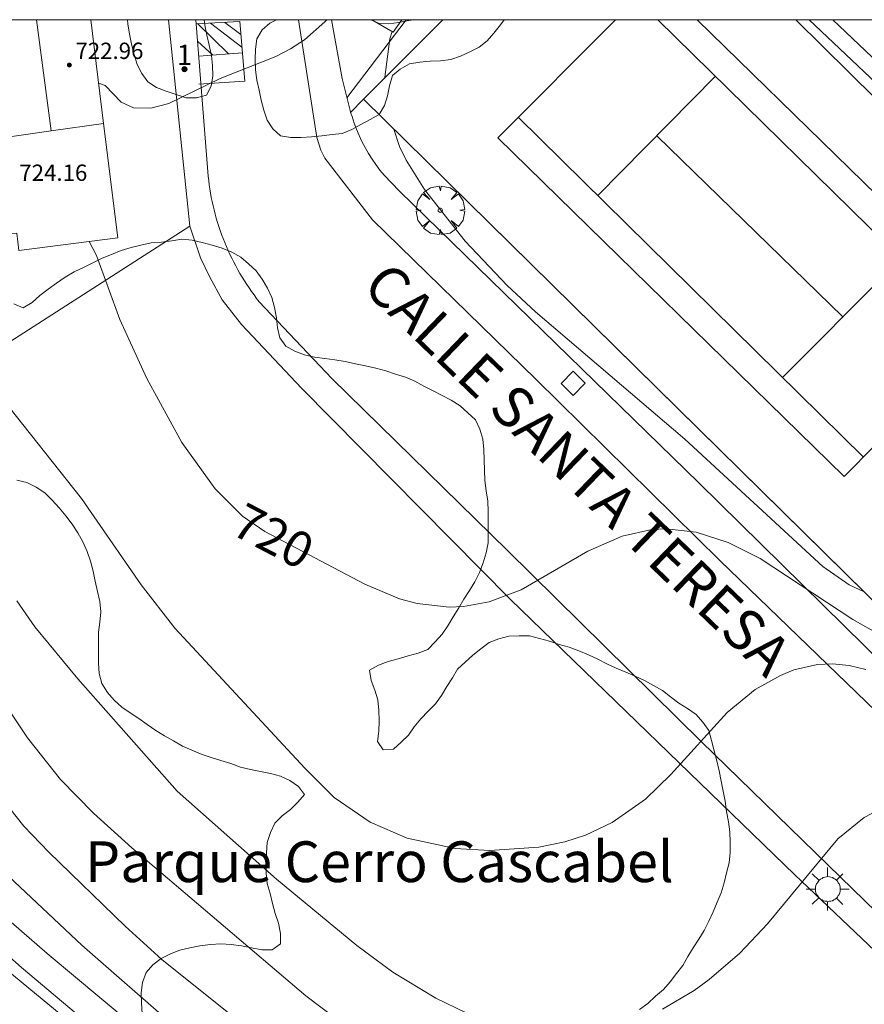
# Model space of a CAD drawing. Units: millimetres. Extents: x 425000 to 426004, y 4482499 to 4483001.
# Drawn here: x 425820 to 425861, y 4482952 to 4483000 of the extents above; entities that cross this region are included whole.
import ezdxf
from ezdxf.enums import TextEntityAlignment as Align

# ---------------------------------------------------------------- set-up
doc = ezdxf.new("R2010")
doc.units = ezdxf.units.MM
doc.header["$MEASUREMENT"] = 0
doc.layers.get('0').update_dxf_attribs({"lineweight": 9})
for name, color, linetype, lineweight in [('1', 7, 'Continuous', 9), ('f020120p_textocartografico_parques', 7, 'Continuous', 9), ('f022001p_portal', 7, 'Continuous', 9), ('f022001p_portal_texto', 7, 'Continuous', 9), ('f030042l_viaurbana_texto', 7, 'Continuous', 9), ('f031026l_pinturavial', 253, 'Continuous', 9), ('f050002l_curvanivel_cgn', 23, 'Continuous', 9), ('f050002l_curvanivel_mae', 213, 'Continuous', 9), ('f050009p_puntocotaconstruccionelevada', 211, 'Continuous', 9), ('f060140s_arboladourbano', 92, 'Continuous', 9), ('f061013p_arbol', 91, 'Continuous', 9), ('f070045l_muro_mur', 30, 'MURO2', 9), ('f070048l_alambrada', 7, 'ALAMBRADA_3', 9), ('f070056l_edificacion_med', 221, 'Continuous', 9), ('f070056s_edificacion_edi', 240, 'Continuous', 9), ('f070057s_edificacionligera', 11, 'Continuous', 9), ('f070058l_elementoconstruido_bordillo', 30, 'Continuous', 9), ('f070058l_elementoconstruido_par', 11, 'Continuous', 9), ('f070069l_pistadeportiva', 7, 'Continuous', 9), ('f070069s_pistadeportiva', 7, 'Continuous', 9), ('f081055p_farola', 7, 'Continuous', 9), ('f081065p_registro_cuadrado', 7, 'Continuous', 9), ('HOJAS', 7, 'Continuous', 9)]:
    doc.layers.add(name, color=color, linetype=linetype, lineweight=lineweight)
doc.styles.add('ROMANS', font='romans.shx')
doc.styles.get("Standard").update_dxf_attribs({"font": 'arial.ttf'})
doc.styles.add('Style-s7210005_h', font='txt')
doc.linetypes.add('ALAMBRADA_3', pattern='A,6.1e-05,[1,alambrada_3.shx,S=1,R=0,X=0,Y=0],-6.119413', length=6.119474)
doc.linetypes.add('MURO2', pattern='A,3.1e-05,[1,muro2.shx,S=1,R=0,X=0,Y=0],-3.058844', length=3.058875)

# ---------------------------------------------------------------- blocks, each defined once
blk = doc.blocks.new('TVK2852N_ACAD_1_FMEBLOCK1')
at = {"layer": 'HOJAS'}
blk.add_lwpolyline([(-500, 250), (500, 250), (500, -250), (-500, -250)], close=True, dxfattribs=at)
blk = doc.blocks.new('punto_cota_construccion_elevada')
at = {"layer": 'f050009p_puntocotaconstruccionelevada'}
h = blk.add_hatch(color=256, dxfattribs=at)
h.dxf.hatch_style = 1
edge = h.paths.add_edge_path()
edge.add_arc((0, 0), 0.1, 0, 360)
blk.add_circle((0, 0), 0.1, dxfattribs=at)
blk = doc.blocks.new('arbol')
at = {"color": 0, "linetype": 'Continuous', "lineweight": 0, "flags": 128}
for points in [[(0.96, 0.012), (1.2, 0.036), (1.128, 0.468), (0.888, 0.804), (0.528, 0.528), (0.816, 0.876), (0.48, 1.104), (0.048, 1.176), (0.012, 0.96), (-0.048, 1.176), (-0.48, 1.104), (-0.816, 0.876), (-0.504, 0.528), (-0.864, 0.804), (-1.104, 0.468), (-1.188, 0.036), (-0.936, 0.012)], [(-0.936, 0.012), (-1.188, -0.048), (-1.104, -0.48), (-0.864, -0.804), (-0.504, -0.504), (-0.816, -0.876), (-0.48, -1.116)], [(-0.48, -1.116), (-0.048, -1.188), (0.012, -0.936), (0.048, -1.188), (0.48, -1.116), (0.816, -0.876), (0.528, -0.504), (0.888, -0.804), (1.128, -0.48), (1.2, -0.048), (0.96, 0.012)]]:
    blk.add_lwpolyline(points, dxfattribs=at)
at = {"color": 0, "linetype": 'Continuous', "lineweight": 0, "extrusion": (0, 0, -1)}
for start, end in [(180.0229, 7.5946), (7.2233, 180.0229)]:
    blk.add_arc((0, 0), 0.104, start, end, dxfattribs=at)
blk = doc.blocks.new('farola')
at = {"layer": '1'}
for points in [[(0, 1.05, 0), (0, 0.6, 0)], [(-0.75, 0.75, 0), (-0.42, 0.42, 0)], [(0.01, 0.61, 0), (0.09, 0.6, 0), (0.16, 0.58, 0), (0.24, 0.57, 0), (0.3, 0.52, 0), (0.37, 0.49, 0), (0.43, 0.43, 0), (0.48, 0.39, 0), (0.52, 0.31, 0), (0.57, 0.25, 0), (0.6, 0.18, 0), (0.61, 0.1, 0), (0.61, 0.03, 0), (0.61, -0.03, 0), (0.61, -0.11, 0), (0.6, -0.18, 0), (0.57, -0.26, 0), (0.52, -0.32, 0), (0.48, -0.39, 0), (0.43, -0.44, 0), (0.37, -0.5, 0), (0.3, -0.53, 0), (0.24, -0.57, 0), (0.16, -0.59, 0), (0.09, -0.6, 0), (0, -0.62, 0), (-0.06, -0.6, 0), (-0.14, -0.59, 0), (-0.21, -0.57, 0), (-0.27, -0.53, 0), (-0.35, -0.5, 0), (-0.41, -0.44, 0), (-0.45, -0.39, 0), (-0.5, -0.32, 0), (-0.54, -0.26, 0), (-0.57, -0.18, 0), (-0.59, -0.11, 0), (-0.59, -0.03, 0), (-0.59, 0.03, 0), (-0.59, 0.1, 0), (-0.57, 0.18, 0), (-0.54, 0.25, 0), (-0.5, 0.31, 0), (-0.45, 0.39, 0), (-0.41, 0.43, 0), (-0.35, 0.49, 0), (-0.27, 0.52, 0), (-0.21, 0.57, 0), (-0.14, 0.58, 0), (-0.06, 0.6, 0), (0.01, 0.61, 0)], [(0.75, 0.75, 0), (0.43, 0.43, 0)], [(-1.05, 0, 0), (-0.59, 0, 0)], [(1.05, 0, 0), (0.61, 0, 0)], [(-0.75, -0.74, 0), (-0.42, -0.41, 0)], [(0.75, -0.75, 0), (0.43, -0.44, 0)], [(0, -1.05, 0), (0, -0.62, 0)]]:
    blk.add_polyline3d(points, dxfattribs=at)
blk = doc.blocks.new('registro_cuadrado')
at = {"layer": 'f081065p_registro_cuadrado'}
blk.add_lwpolyline([(-0.42, 0.416), (-0.42, -0.424), (0.42, -0.424), (0.42, 0.416)], close=True, dxfattribs=at)
blk.add_polyline3d([(0, 0.003, 0), (0, -0.004, 0), (0, 0.003, 0)], dxfattribs=at)
blk = doc.blocks.new('portal_catastro')
at = {"layer": 'f022001p_portal'}
h = blk.add_hatch(color=256, dxfattribs=at)
h.dxf.hatch_style = 1
edge = h.paths.add_edge_path()
edge.add_arc((0, 0), 0.125, 0, 360)
blk.add_circle((0, 0), 0.125, dxfattribs=at)

msp = doc.modelspace()

# ---------------------------------------------------------------- linework, layer by layer
at = {"layer": 'f031026l_pinturavial'}
for p, q in [((425830.54, 4482999.904, 720.01), (425828.399, 4482999.795, 720.01)), ((425829.988, 4482998.327, 720.049), (425828.489, 4482999.799, 720.01)), ((425830.646, 4482998.659, 720.042), (425829.112, 4482999.831, 720.01)), ((425829.802, 4482999.867, 720.01), (425830.594, 4482999.27, 720.026)), ((425829.218, 4482998.267, 720.049), (425828.466, 4482998.948, 720.049)), ((425830.67, 4482998.38, 720.049), (425828.525, 4482998.213, 720.049))]:
    msp.add_line(p, q, dxfattribs=at)
msp.add_polyline3d([(425830.54, 4482999.904, 720.01), (425830.789, 4482996.985, 720.085), (425828.532, 4482996.838, 720.16)], dxfattribs=at)
at = {"layer": 'f050002l_curvanivel_cgn'}
for points in [[(425858.474, 4483000, 722), (425863.567, 4482995.194, 722)], [(425859.643, 4483000, 723), (425862.205, 4482997.55, 723), (425864.128, 4482995.811, 723), (425865.535, 4482994.72, 723), (425868.953, 4482992.345, 723), (425870.902, 4482990.759, 723), (425872.902, 4482988.783, 723), (425877.385, 4482983.93, 723), (425878.59, 4482982.802, 723), (425879.695, 4482982.049, 723), (425880.851, 4482981.539, 723), (425884.64, 4482980.638, 723), (425886.447, 4482980.395, 723), (425888.095, 4482980.44, 723), (425893.07, 4482980.841, 723), (425894.412, 4482980.858, 723), (425896.532, 4482980.659, 723), (425900.19, 4482980.11, 723), (425902.869, 4482979.911, 723), (425906.219, 4482979.836, 723), (425909.889, 4482980.139, 723), (425910.499, 4482980.136, 723)], [(425837.666, 4482997.148, 721), (425837.664, 4482997.186, 721), (425837.902, 4482999.065, 721), (425838.019, 4482999.418, 721)], [(425861.168, 4482971.934, 721), (425860.429, 4482972.285, 721), (425859.151, 4482973.178, 721), (425852.381, 4482979.424, 721), (425845.056, 4482985.67, 721), (425843.662, 4482986.962, 721), (425841.601, 4482989.13, 721), (425839.606, 4482991.674, 721), (425838.705, 4482993.106, 721), (425838.378, 4482993.773, 721), (425838.099, 4482994.636, 721)], [(425861.247, 4482968.129, 719), (425860.432, 4482968.32, 719), (425859.62, 4482968.409, 719), (425858.875, 4482968.378, 719), (425857.728, 4482968.104, 719), (425857.073, 4482967.836, 719), (425855.831, 4482967.145, 719), (425854.449, 4482966.019, 719), (425851.69, 4482962.975, 719), (425850.45, 4482961.774, 719), (425848.807, 4482960.617, 719), (425847.501, 4482959.997, 719), (425846.488, 4482959.671, 719), (425845.212, 4482959.418, 719), (425842.791, 4482959.244, 719), (425841.101, 4482959.348, 719), (425838.75, 4482959.859, 719), (425836.932, 4482960.632, 719), (425835.178, 4482961.856, 719), (425833.743, 4482963.27, 719), (425827.356, 4482970.155, 719), (425825.703, 4482972.276, 719), (425822.775, 4482976.511, 719), (425818.838, 4482981.485, 719)], [(425819.608, 4482971.501, 718), (425820.48, 4482970.215, 718), (425822.599, 4482967.67, 718), (425827.477, 4482962.158, 718), (425832.337, 4482957.836, 718), (425836.291, 4482954.589, 718), (425838.058, 4482953.281, 718), (425840.158, 4482952.007, 718), (425841.653, 4482951.291, 718)], [(425818.201, 4482967.638, 717), (425820.129, 4482964.777, 717), (425821.75, 4482962.73, 717), (425823.366, 4482961.079, 717), (425825.251, 4482959.377, 717), (425833.784, 4482952.126, 717), (425835.453, 4482950.855, 717)], [(425818.958, 4482961.698, 716), (425819.952, 4482960.45, 716), (425821.173, 4482959.171, 716), (425824.916, 4482955.531, 716), (425826.71, 4482953.901, 716), (425830.175, 4482951.147, 716)], [(425851.272, 4482951.467, 718), (425852.834, 4482952.383, 718), (425853.575, 4482952.915, 718), (425855.066, 4482954.209, 718), (425856.435, 4482955.649, 718), (425859.884, 4482959.822, 718), (425861.173, 4482960.873, 718), (425862.571, 4482961.606, 718)], [(425816.045, 4482958.582, 714), (425821.086, 4482954.195, 714), (425830.525, 4482946.319, 714)], [(425816.572, 4482956.368, 713), (425819.827, 4482953.508, 713), (425823.141, 4482950.734, 713)]]:
    msp.add_polyline3d(points, dxfattribs=at)
at = {"layer": 'f050002l_curvanivel_mae'}
for points in [[(425823.614, 4482996.879, 720), (425823.934, 4482996.774, 720), (425824.73, 4482995.961, 720), (425825.328, 4482995.672, 720), (425826.171, 4482995.653, 720), (425827.069, 4482995.89, 720), (425829.584, 4482997.12, 720), (425832.315, 4482998.193, 720), (425833.032, 4482998.566, 720), (425833.715, 4482999.019, 720), (425834.715, 4482999.893, 720), (425834.812, 4483000, 720)], [(425862.899, 4482969.286, 720), (425860.615, 4482970.574, 720), (425856.075, 4482973.574, 720), (425854.499, 4482974.363, 720), (425852.937, 4482974.868, 720), (425851.452, 4482975.033, 720), (425850.762, 4482974.991, 720), (425849.306, 4482974.664, 720), (425847.621, 4482973.939, 720), (425844.339, 4482972.032, 720), (425842.777, 4482971.442, 720), (425841.512, 4482971.217, 720), (425840.816, 4482971.19, 720), (425839.237, 4482971.367, 720), (425838.369, 4482971.599, 720), (425836.672, 4482972.318, 720), (425831.771, 4482974.891, 720), (425830.68, 4482975.651, 720), (425829.339, 4482976.984, 720), (425827.702, 4482979.261, 720), (425825.988, 4482982.396, 720), (425824.657, 4482985.292, 720), (425823.508, 4482988.44, 720), (425823.15, 4482989.116, 720)], [(425818.938, 4482958.233, 715), (425822.798, 4482954.612, 715), (425827.362, 4482950.615, 715)]]:
    msp.add_polyline3d(points, dxfattribs=at)
at = {"layer": 'f060140s_arboladourbano'}
for points in [[(425828.797, 4483000, 37.81), (425825.04, 4483000, 37.81), (425825.056, 4482999.794, 37.81), (425825.126, 4482999.29, 37.81), (425825.225, 4482998.792, 37.81), (425825.358, 4482998.299, 37.81), (425825.503, 4482997.81, 37.81), (425825.736, 4482997.361, 37.81), (425826.032, 4482996.951, 37.81), (425826.46, 4482996.676, 37.81), (425826.933, 4482996.49, 37.81), (425827.418, 4482996.324, 37.81), (425827.904, 4482996.175, 37.81), (425828.414, 4482996.165, 37.81), (425828.907, 4482996.294, 37.81), (425829.14, 4482996.745, 37.81), (425829.215, 4482997.244, 37.81), (425829.201, 4482997.751, 37.81), (425829.15, 4482998.25, 37.81), (425829.039, 4482998.744, 37.81), (425828.919, 4482999.244, 37.81), (425828.821, 4482999.738, 37.81)], [(425832.341, 4483000, 36.43), (425832.023, 4482999.837, 36.43), (425831.644, 4482999.497, 36.43), (425831.378, 4482999.057, 36.43), (425831.31, 4482998.559, 36.43), (425831.292, 4482998.052, 36.43), (425831.308, 4482997.542, 36.43), (425831.376, 4482997.04, 36.43), (425831.485, 4482996.551, 36.43), (425831.591, 4482996.054, 36.43), (425831.725, 4482995.561, 36.43), (425831.882, 4482995.076, 36.43), (425832.166, 4482994.649, 36.43), (425832.546, 4482994.302, 36.43), (425833.048, 4482994.226, 36.43), (425833.549, 4482994.216, 36.43), (425834.061, 4482994.249, 36.43), (425834.562, 4482994.298, 36.43), (425835.07, 4482994.363, 36.43), (425835.568, 4482994.423, 36.43), (425836.031, 4482994.618, 36.43), (425836.483, 4482994.86, 36.43), (425836.932, 4482995.103, 36.43), (425837.379, 4482995.357, 36.43), (425837.636, 4482995.787, 36.43), (425837.793, 4482996.269, 36.43), (425837.885, 4482996.761, 36.43), (425838.027, 4482997.255, 36.43), (425838.416, 4482997.579, 36.43), (425838.862, 4482997.835, 36.43), (425839.367, 4482997.917, 36.43), (425839.879, 4482997.961, 36.43), (425840.391, 4482997.977, 36.43), (425840.889, 4482998.043, 36.43), (425841.374, 4482998.212, 36.43), (425841.83, 4482998.429, 36.43), (425842.279, 4482998.649, 36.43), (425842.679, 4482998.957, 36.43), (425843.012, 4482999.34, 36.43), (425843.325, 4482999.744, 36.43), (425843.515, 4483000, 36.43), (425839.076, 4483000, 36.43), (425838.842, 4482999.956, 36.43), (425838.351, 4482999.859, 36.43), (425837.852, 4482999.797, 36.43), (425837.352, 4482999.829, 36.43), (425836.972, 4483000, 36.43)]]:
    msp.add_polyline3d(points, close=True, dxfattribs=at)
for points in [[(425819.458, 4482986.067, 37.36), (425819.921, 4482985.875, 37.36), (425820.355, 4482986.135, 37.36), (425820.727, 4482986.47, 37.36), (425821.137, 4482986.777, 37.36), (425821.552, 4482987.075, 37.36), (425821.969, 4482987.376, 37.36), (425822.414, 4482987.629, 37.36), (425822.873, 4482987.853, 37.36), (425823.325, 4482988.082, 37.36), (425823.784, 4482988.298, 37.36), (425824.254, 4482988.484, 37.36), (425824.727, 4482988.674, 37.36), (425825.207, 4482988.822, 37.36), (425825.694, 4482988.945, 37.36), (425826.195, 4482989.05, 37.36), (425826.696, 4482989.095, 37.36), (425827.205, 4482989.159, 37.36), (425827.702, 4482989.242, 37.36), (425828.2, 4482989.192, 37.36), (425828.695, 4482989.076, 37.36), (425829.183, 4482988.944, 37.36), (425829.674, 4482988.797, 37.36), (425830.148, 4482988.598, 37.36), (425830.589, 4482988.346, 37.36), (425830.975, 4482988.027, 37.36), (425831.34, 4482987.682, 37.36), (425831.644, 4482987.277, 37.36), (425831.908, 4482986.836, 37.36), (425832.114, 4482986.368, 37.36), (425832.243, 4482985.882, 37.36), (425832.336, 4482985.381, 37.36), (425832.389, 4482984.883, 37.36), (425832.504, 4482984.395, 37.36), (425832.795, 4482983.981, 37.36), (425833.236, 4482983.744, 37.36), (425833.713, 4482983.563, 37.36), (425834.21, 4482983.444, 37.36), (425834.715, 4482983.378, 37.36), (425835.212, 4482983.322, 37.36), (425835.713, 4482983.234, 37.36), (425836.212, 4482983.125, 37.36), (425836.711, 4482983.025, 37.36), (425837.21, 4482982.912, 37.36), (425837.703, 4482982.77, 37.36), (425838.178, 4482982.613, 37.36), (425838.664, 4482982.468, 37.36), (425839.126, 4482982.276, 37.36), (425839.577, 4482982.031, 37.36), (425840.021, 4482981.798, 37.36), (425840.476, 4482981.571, 37.36), (425840.918, 4482981.334, 37.36), (425841.348, 4482981.062, 37.36), (425841.732, 4482980.725, 37.36), (425842.099, 4482980.368, 37.36), (425842.321, 4482979.908, 37.36), (425842.466, 4482979.42, 37.36), (425842.521, 4482978.912, 37.36), (425842.538, 4482978.411, 37.36), (425842.545, 4482977.907, 37.36), (425842.559, 4482977.393, 37.36), (425842.622, 4482976.893, 37.36), (425842.703, 4482976.387, 37.36), (425842.73, 4482975.878, 37.36), (425842.734, 4482975.368, 37.36), (425842.734, 4482974.856, 37.36), (425842.734, 4482974.344, 37.36), (425842.629, 4482973.85, 37.36), (425842.486, 4482973.357, 37.36), (425842.304, 4482972.883, 37.36), (425842.076, 4482972.428, 37.36), (425841.806, 4482972.006, 37.36), (425841.541, 4482971.581, 37.36), (425841.282, 4482971.152, 37.36), (425841.017, 4482970.713, 37.36), (425840.754, 4482970.275, 37.36), (425840.463, 4482969.853, 37.36), (425840.119, 4482969.48, 37.36), (425839.759, 4482969.111, 37.36), (425839.293, 4482968.925, 37.36), (425838.807, 4482968.8, 37.36), (425838.318, 4482968.659, 37.36), (425837.824, 4482968.512, 37.36), (425837.341, 4482968.34, 37.36), (425836.903, 4482968.088, 37.36), (425836.98, 4482967.59, 37.36), (425837.167, 4482967.121, 37.36), (425837.312, 4482966.632, 37.36), (425837.359, 4482966.128, 37.36), (425837.376, 4482965.617, 37.36), (425837.367, 4482965.107, 37.36), (425837.293, 4482964.602, 37.36), (425837.569, 4482964.184, 37.36), (425838.076, 4482964.22, 37.36), (425838.455, 4482964.56, 37.36), (425838.813, 4482964.913, 37.36), (425839.102, 4482965.323, 37.36), (425839.426, 4482965.713, 37.36), (425839.786, 4482966.076, 37.36), (425840.148, 4482966.439, 37.36), (425840.43, 4482966.855, 37.36), (425840.693, 4482967.292, 37.36), (425840.973, 4482967.711, 37.36), (425841.23, 4482968.146, 37.36), (425841.6, 4482968.488, 37.36), (425841.968, 4482968.833, 37.36), (425842.371, 4482969.144, 37.36), (425842.775, 4482969.459, 37.36), (425843.248, 4482969.628, 37.36), (425843.74, 4482969.755, 37.36), (425844.246, 4482969.775, 37.36), (425844.753, 4482969.772, 37.36), (425845.242, 4482969.656, 37.36), (425845.73, 4482969.517, 37.36), (425846.206, 4482969.349, 37.36), (425846.698, 4482969.222, 37.36), (425847.168, 4482969.037, 37.36), (425847.644, 4482968.855, 37.36), (425848.104, 4482968.632, 37.36), (425848.554, 4482968.41, 37.36), (425849.013, 4482968.197, 37.36), (425849.477, 4482967.997, 37.36), (425849.939, 4482967.796, 37.36), (425850.398, 4482967.583, 37.36), (425850.845, 4482967.35, 37.36), (425851.286, 4482967.1, 37.36), (425851.679, 4482966.784, 37.36), (425852.081, 4482966.477, 37.36), (425852.513, 4482966.215, 37.36), (425852.926, 4482965.921, 37.36), (425853.264, 4482965.545, 37.36), (425853.558, 4482965.131, 37.36), (425853.689, 4482964.64, 37.36), (425853.806, 4482964.142, 37.36), (425853.94, 4482963.649, 37.36), (425854.051, 4482963.15, 37.36), (425854.154, 4482962.657, 37.36), (425854.251, 4482962.164, 37.36), (425854.35, 4482961.668, 37.36), (425854.422, 4482961.165, 37.36), (425854.511, 4482960.662, 37.36), (425854.582, 4482960.161, 37.36), (425854.591, 4482959.656, 37.36), (425854.593, 4482959.152, 37.36), (425854.548, 4482958.645, 37.36), (425854.418, 4482958.149, 37.36), (425854.302, 4482957.662, 37.36), (425854.15, 4482957.18, 37.36), (425853.964, 4482956.71, 37.36), (425853.772, 4482956.239, 37.36), (425853.55, 4482955.777, 37.36), (425853.32, 4482955.332, 37.36), (425853.067, 4482954.9, 37.36), (425852.791, 4482954.483, 37.36), (425852.528, 4482954.049, 37.36), (425852.282, 4482953.604, 37.36), (425851.972, 4482953.211, 37.36), (425851.661, 4482952.813, 37.36), (425851.321, 4482952.437, 37.36), (425850.936, 4482952.101, 37.36), (425850.564, 4482951.749, 37.36), (425850.153, 4482951.45, 37.36)], [(425825.753, 4482951.25, 37.36), (425825.72, 4482951.76, 37.36), (425825.711, 4482952.27, 37.36), (425825.776, 4482952.779, 37.36), (425825.953, 4482953.258, 37.36), (425826.279, 4482953.638, 37.36), (425826.682, 4482953.952, 37.36), (425827.136, 4482954.178, 37.36), (425827.605, 4482954.356, 37.36), (425828.098, 4482954.482, 37.36), (425828.59, 4482954.579, 37.36), (425829.098, 4482954.642, 37.36), (425829.61, 4482954.672, 37.36), (425830.12, 4482954.644, 37.36), (425830.63, 4482954.574, 37.36), (425831.12, 4482954.474, 37.36), (425831.624, 4482954.371, 37.36), (425832.125, 4482954.377, 37.36), (425832.535, 4482954.669, 37.36), (425832.54, 4482955.179, 37.36), (425832.446, 4482955.681, 37.36), (425832.285, 4482956.164, 37.36), (425832.139, 4482956.645, 37.36), (425832.027, 4482957.139, 37.36), (425831.883, 4482957.63, 37.36), (425831.841, 4482958.132, 37.36), (425831.831, 4482958.633, 37.36), (425831.846, 4482959.137, 37.36), (425831.892, 4482959.647, 37.36), (425832.05, 4482960.126, 37.36), (425832.262, 4482960.595, 37.36), (425832.625, 4482960.956, 37.36), (425833.024, 4482961.262, 37.36), (425833.395, 4482961.616, 37.36), (425833.723, 4482961.996, 37.36), (425833.417, 4482962.391, 37.36), (425832.998, 4482962.679, 37.36), (425832.542, 4482962.899, 37.36), (425832.052, 4482963.032, 37.36), (425831.555, 4482963.123, 37.36), (425831.062, 4482963.22, 37.36), (425830.572, 4482963.34, 37.36), (425830.099, 4482963.511, 37.36), (425829.616, 4482963.666, 37.36), (425829.133, 4482963.807, 37.36), (425828.654, 4482963.969, 37.36), (425828.189, 4482964.167, 37.36), (425827.725, 4482964.374, 37.36), (425827.286, 4482964.623, 37.36), (425826.851, 4482964.882, 37.36), (425826.421, 4482965.14, 37.36), (425826.004, 4482965.426, 37.36), (425825.594, 4482965.719, 37.36), (425825.172, 4482966.003, 37.36), (425824.758, 4482966.287, 37.36), (425824.378, 4482966.617, 37.36), (425824.045, 4482967.005, 37.36), (425823.774, 4482967.435, 37.36), (425823.65, 4482967.932, 37.36), (425823.611, 4482968.44, 37.36), (425823.607, 4482968.941, 37.36), (425823.606, 4482969.446, 37.36), (425823.616, 4482969.957, 37.36), (425823.675, 4482970.456, 37.36), (425823.726, 4482970.956, 37.36), (425823.677, 4482971.468, 37.36), (425823.561, 4482971.961, 37.36), (425823.453, 4482972.463, 37.36), (425823.351, 4482972.956, 37.36), (425823.22, 4482973.44, 37.36), (425823.06, 4482973.923, 37.36), (425822.848, 4482974.392, 37.36), (425822.599, 4482974.836, 37.36), (425822.317, 4482975.264, 37.36), (425822.008, 4482975.66, 37.36), (425821.688, 4482976.063, 37.36), (425821.342, 4482976.438, 37.36), (425820.971, 4482976.792, 37.36), (425820.553, 4482977.077, 37.36), (425820.094, 4482977.297, 37.36), (425819.601, 4482977.414, 37.36)]]:
    msp.add_polyline3d(points, dxfattribs=at)
at = {"layer": 'f070045l_muro_mur'}
for p, q in [((425835.045, 4483000, 720.53), (425835.563, 4482997.114, 720.53)), ((425835.801, 4482996.172, 722.465), (425838.706, 4483000, 722.465))]:
    msp.add_line(p, q, dxfattribs=at)
for points in [[(425827.041, 4483000, 720.074), (425828.092, 4482989.871, 720.18), (425812.927, 4482980.144, 718.586)], [(425835.977, 4482995.454, 720.53), (425836.617, 4482996.094, 720.53), (425840.502, 4483000, 721.335)], [(425857.823, 4483000, 722.95), (425874.788, 4482983.233, 722.632), (425872.978, 4482981.313, 722.632)], [(425835.563, 4482997.114, 720.53), (425835.958, 4482995.554, 720.53), (425835.977, 4482995.454, 720.53)], [(425835.977, 4482995.454, 720.53), (425836.047, 4482995.244, 720.53), (425836.148, 4482994.924, 720.571), (425836.268, 4482994.624, 720.571), (425836.398, 4482994.314, 720.571), (425836.537, 4482994.024, 720.571), (425836.698, 4482993.724, 720.571), (425836.857, 4482993.444, 720.571), (425837.037, 4482993.164, 720.571), (425837.218, 4482992.894, 720.571), (425837.417, 4482992.624, 720.571), (425837.628, 4482992.374, 720.571), (425837.977, 4482991.994, 720.571), (425838.378, 4482991.584, 720.571), (425853.057, 4482977.283, 721.325), (425864.247, 4482966.283, 721.265)]]:
    msp.add_polyline3d(points, dxfattribs=at)
at = {"layer": 'f070048l_alambrada'}
msp.add_line((425862.318, 4482970.803, 721.265), (425836.618, 4482996.094, 720.53), dxfattribs=at)
at = {"layer": 'f070056l_edificacion_med'}
msp.add_line((425814.317, 4482993.564, 718.933), (425821.287, 4482994.544, 720.228), dxfattribs=at)
msp.add_polyline3d([(425820.566, 4483000, 720.06), (425821.287, 4482994.544, 720.228), (425823.857, 4482994.904, 720.228)], dxfattribs=at)
at = {"layer": 'f070056s_edificacion_edi'}
msp.add_polyline3d([(425823.231, 4483000, 720.07), (425823.857, 4482994.904, 720.228), (425824.567, 4482989.294, 720.228), (425819.707, 4482988.684, 720.228), (425819.597, 4482989.524, 720.228), (425815.727, 4482989.274, 718.933), (425814.597, 4482989.204, 718.933), (425811.887, 4482989.034, 718.933), (425811.367, 4482993.154, 718.933), (425810.577, 4482999.434, 719.509), (425815.092, 4483000, 719.751)], close=True, dxfattribs=at)
at = {"layer": 'f070057s_edificacionligera'}
msp.add_polyline3d([(425838.49, 4483000, 720.53), (425837.013, 4483000, 720.53), (425838.066, 4482999.392, 720.53)], close=True, dxfattribs=at)
at = {"layer": 'f070058l_elementoconstruido_bordillo'}
for points in [[(425828.383, 4483000, 719.871), (425828.959, 4482992.745, 720.39), (425828.975, 4482992.535, 720.39), (425828.994, 4482992.326, 720.49), (425829.017, 4482992.116, 720.49), (425829.044, 4482991.908, 720.49), (425829.074, 4482991.699, 720.49), (425829.108, 4482991.492, 720.49), (425829.146, 4482991.284, 720.49), (425829.188, 4482991.078, 720.49), (425829.233, 4482990.872, 720.41), (425829.282, 4482990.668, 720.41), (425829.335, 4482990.464, 720.45), (425829.391, 4482990.26, 720.46), (425829.451, 4482990.058, 720.46), (425829.514, 4482989.857, 720.46), (425829.581, 4482989.658, 720.46), (425829.652, 4482989.459, 720.56), (425829.726, 4482989.262, 720.56), (425829.803, 4482989.066, 720.56), (425829.885, 4482988.871, 720.54), (425829.969, 4482988.678, 720.54), (425830.057, 4482988.486, 720.54), (425830.148, 4482988.296, 720.54), (425830.243, 4482988.108, 720.62), (425830.341, 4482987.921, 720.62), (425830.443, 4482987.737, 720.62), (425830.547, 4482987.553, 720.62), (425830.655, 4482987.372, 720.62), (425830.766, 4482987.193, 720.62), (425830.881, 4482987.016, 720.62), (425830.998, 4482986.841, 720.52), (425831.119, 4482986.668, 720.52), (425831.242, 4482986.497, 720.52), (425831.369, 4482986.328, 720.6), (425831.498, 4482986.162, 720.6), (425835.057, 4482982.396, 720.62), (425843.667, 4482973.969, 720.18), (425853.172, 4482964.596, 719.05), (425860.012, 4482957.946, 717.96), (425866.455, 4482951.688, 716.62)], [(425862.238, 4482965.608, 718.42), (425854.085, 4482973.473, 719.73), (425845.06, 4482982.369, 720.45), (425837.051, 4482990.187, 720.59), (425834.722, 4482993.214, 720.42), (425834.52, 4482993.596, 720.45), (425834.328, 4482994.217, 720.45), (425833.426, 4483000, 719.983)], [(425823.178, 4482950.035, 712.68), (425807.449, 4482962.993, 712.41)]]:
    msp.add_polyline3d(points, dxfattribs=at)
at = {"layer": 'f070058l_elementoconstruido_par'}
msp.add_polyline3d([(425851.62, 4482925.925, 711.806), (425853.962, 4482931.88, 711.806), (425857.316, 4482937.635, 711.806), (425861.242, 4482942.018, 711.806), (425863.377, 4482944.876, 711.806), (425864.711, 4482948.496, 718.239), (425865.283, 4482949.868, 718.239), (425865.283, 4482950.25, 718.239), (425865.245, 4482950.669, 718.239), (425864.673, 4482951.507, 718.239), (425857.773, 4482958.062, 718.239), (425843.822, 4482971.554, 718.229), (425833.569, 4482981.92, 718.229), (425830.634, 4482985.045, 718.229), (425829.681, 4482986.264, 718.229), (425829.071, 4482987.37, 718.229), (425828.613, 4482988.322, 718.229), (425828.092, 4482989.871, 720.18)], dxfattribs=at)
at = {"layer": 'f070069l_pistadeportiva'}
for p, q in [((425866.925, 4482984.398, 721.524), (425851.056, 4483000, 721.542)), ((425853.877, 4482997.227, 721.539), (425848.109, 4482991.371, 721.513)), ((425844.21, 4482995.209, 721.543), (425861.138, 4482978.549, 721.411)), ((425860.132, 4482985.433, 721.486), (425850.995, 4482994.301, 721.526)), ((425857.171, 4482982.454, 721.442), (425862.969, 4482988.287, 721.528))]:
    msp.add_line(p, q, dxfattribs=at)
for points in [[(425860.187, 4482977.588, 721.393), (425843.208, 4482994.202, 721.543), (425848.975, 4483000, 721.543)], [(425852.977, 4483000, 721.543), (425867.925, 4482985.409, 721.543), (425860.187, 4482977.588, 721.393)]]:
    msp.add_polyline3d(points, dxfattribs=at)
at = {"layer": 'f070069s_pistadeportiva'}
msp.add_polyline3d([(425857.823, 4483000, 731.556), (425874.788, 4482983.233, 731.238), (425872.978, 4482981.313, 731.238), (425863.478, 4482971.943, 729.871), (425862.318, 4482970.803, 729.871), (425836.618, 4482996.094, 729.136), (425840.502, 4483000, 729.941)], close=True, dxfattribs=at)

# ---------------------------------------------------------------- block references
at = {"layer": 'f022001p_portal'}
msp.add_blockref('portal_catastro', (425827.828, 4482997.572), dxfattribs=at)
at = {"layer": 'f050009p_puntocotaconstruccionelevada'}
msp.add_blockref('punto_cota_construccion_elevada', (425822.182, 4482997.774, 722.96), dxfattribs=at)
at = {"layer": 'f061013p_arbol'}
msp.add_blockref('arbol', (425840.377, 4482990.653, 721.306), dxfattribs=at)
at = {"layer": 'f081055p_farola'}
msp.add_blockref('farola', (425859.379, 4482957.359, 718.327), dxfattribs=at)
at = {"layer": 'f081065p_registro_cuadrado', "rotation": 135.41091486631}
msp.add_blockref('registro_cuadrado', (425846.895, 4482982.157, 720.666), dxfattribs=at)
at = {"layer": 'HOJAS'}
msp.add_blockref('TVK2852N_ACAD_1_FMEBLOCK1', (425500, 4482750), dxfattribs=at)

# ---------------------------------------------------------------- texts
at = {"layer": 'f020120p_textocartografico_parques'}
msp.add_text('Parque Cerro Cascabel', height=2, dxfattribs=at).set_placement((425837.389, 4482958.7), align=Align.MIDDLE_CENTER)
at = {"layer": 'f022001p_portal_texto', "insert": (425827.828, 4482997.772), "char_height": 1, "width": 1, "attachment_point": 8}
msp.add_mtext('{\\fTrebuchet MS|b0|i0;1}', dxfattribs=at)
at = {"layer": 'f030042l_viaurbana_texto', "char_height": 2, "attachment_point": 7, "style": 'ROMANS'}
for s, insert, width, rotation in [('CALLE SANTA TERESA', (425836.059, 4482986.369, 719.62), 36, 316.0623), ('CALLE CAÑO', (425808.512, 4482952.778, 712.35), 20, 320.6133)]:
    msp.add_mtext(s, dxfattribs=dict(at, insert=insert, width=width, rotation=rotation))
at = {"layer": 'f050002l_curvanivel_mae', "insert": (425832.189, 4482974.672, 720), "char_height": 1.75, "width": 5.25, "attachment_point": 5, "rotation": 332.3008}
msp.add_mtext('{\\fRoman|b1|i0;720}', dxfattribs=at)
at = {"layer": 'f050009p_puntocotaconstruccionelevada', "style": 'Style-s7210005_h'}
for s, p in [('722.96', (425822.482, 4482998.074, 722.96)), ('724.16', (425819.729, 4482992.094, 724.16))]:
    msp.add_text(s, height=0.8, dxfattribs=at).set_placement(p)

doc.saveas('drawing.dxf')
